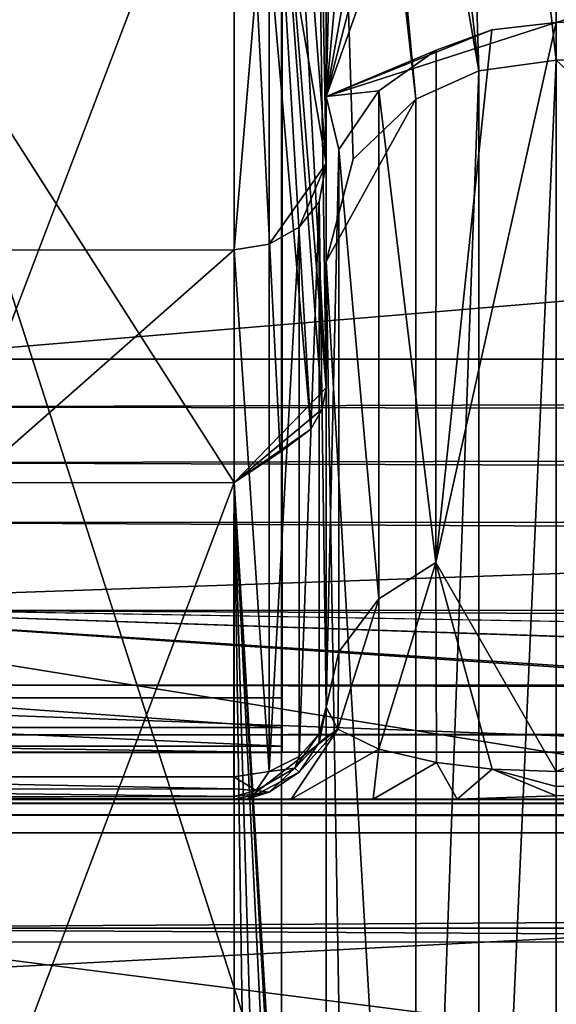
# Model space of a CAD drawing. Extents: x -418 to 234, y -247 to 102.
# Drawn here: x -17 to -16, y -193 to -191 of the extents above; entities that cross this region are included whole.
import ezdxf

# ---------------------------------------------------------------- set-up
doc = ezdxf.new("R2010")
doc.units = 0
doc.header["$MEASUREMENT"] = 0

msp = doc.modelspace()

# ---------------------------------------------------------------- linework, layer by layer
for points in [[(17.003242, -189.194244, 53.344311), (-17.001152, -189.197327, 53.342754), (-17.000925, -192.045319, 57.375336)], [(17.003469, -192.042236, 57.376896), (17.003242, -189.194244, 53.344311), (-17.000925, -192.045319, 57.375336)], [(-15.505274, -191.394791, 39.032063), (-15.738344, -189.301483, 43.726074), (-15.505075, -189.24263, 43.721073)], [(-15.505274, -191.394791, 39.032063), (-15.505075, -189.24263, 43.721073), (-11.504242, -191.394119, 39.032063)], [(-15.673124, -191.418427, 39.048866), (-15.899698, -189.436844, 43.738678), (-15.738344, -189.301483, 43.726074)], [(-15.673124, -191.418427, 39.048866), (-15.738344, -189.301483, 43.726074), (-15.505274, -191.394791, 39.032063)], [(-15.673124, -191.418427, 39.048866), (-15.986433, -189.609207, 43.755482), (-15.899698, -189.436844, 43.738678)], [(-15.810362, -191.479355, 39.092377), (-16.005251, -189.74614, 43.768684), (-15.986433, -189.609207, 43.755482)], [(-15.810362, -191.479355, 39.092377), (-15.986433, -189.609207, 43.755482), (-15.673124, -191.418427, 39.048866)], [(-16.005251, -189.74614, 43.768684), (-16.005445, -191.832489, 39.280125), (-16.005281, -190.055725, 43.768684)], [(-15.946508, -191.610214, 39.185902), (-16.005445, -191.832489, 39.280125), (-16.005251, -189.74614, 43.768684)], [(-15.946508, -191.610214, 39.185902), (-16.005251, -189.74614, 43.768684), (-15.810362, -191.479355, 39.092377)], [(17.001591, -193.309097, 35.430553), (-17.002804, -193.31218, 35.428997), (-17.002371, -190.019089, 39.107845)], [(17.002024, -190.016006, 39.109406), (17.001591, -193.309097, 35.430553), (-17.002371, -190.019089, 39.107845)], [(-16.005281, -190.055725, 43.768684), (-16.005468, -192.107452, 39.411961), (-16.033297, -190.163559, 43.743877)], [(-16.005281, -190.055725, 43.768684), (-16.005445, -191.832489, 39.280125), (-16.005468, -192.107452, 39.411961)], [(-15.505152, -190.065842, 52.600567), (-16.005411, -191.473694, 54.134766), (-15.505266, -191.312973, 54.791233)], [(-15.644793, -190.083969, 52.592365), (-16.005411, -191.473694, 54.134766), (-15.505152, -190.065842, 52.600567)], [(-15.505266, -191.312973, 54.791233), (-11.504234, -191.312302, 54.791233), (-11.50412, -190.06517, 52.600567)], [(-15.505152, -190.065842, 52.600567), (-15.505266, -191.312973, 54.791233), (-11.50412, -190.06517, 52.600567)], [(-15.766428, -190.133011, 52.57016), (-16.005411, -191.473694, 54.134766), (-15.644793, -190.083969, 52.592365)], [(-15.890467, -190.230957, 52.525848), (-16.005411, -191.473694, 54.134766), (-15.766428, -190.133011, 52.57016)], [(-16.033297, -190.163559, 43.743877), (-16.005468, -192.107452, 39.411961), (-16.105722, -190.244186, 43.724876)], [(-16.101274, -190.416611, 51.038994), (-16.101097, -190.176086, 53.068478), (-16.101017, -192.78093, 55.222439)], [(-10.900216, -192.899292, 56.814171), (-16.101097, -190.176086, 53.068478), (-10.900424, -190.175613, 53.068718)], [(-16.101097, -190.176086, 53.068478), (-16.100891, -192.899765, 56.813934), (-16.101017, -192.78093, 55.222439)], [(-16.100891, -192.899765, 56.813934), (-16.101097, -190.176086, 53.068478), (-10.900216, -192.899292, 56.814171)], [(-15.977903, -190.372803, 52.461632), (-16.005411, -191.473694, 54.134766), (-15.890467, -190.230957, 52.525848)], [(-16.105722, -190.244186, 43.724876), (-16.005468, -192.107452, 39.411961), (-16.153238, -190.267609, 43.719273)], [(-16.205542, -192.313446, 39.469276), (-17.505877, -192.31366, 39.469276), (-17.50569, -190.27623, 43.717274)], [(-16.205355, -190.276016, 43.717274), (-16.205542, -192.313446, 39.469276), (-17.50569, -190.27623, 43.717274)], [(-16.205355, -190.276016, 43.717274), (-16.10491, -192.247406, 39.513588), (-16.205542, -192.313446, 39.469276)], [(-16.153238, -190.267609, 43.719273), (-16.038782, -192.196884, 39.476875), (-16.205355, -190.276016, 43.717274)], [(-16.205355, -190.276016, 43.717274), (-16.038782, -192.196884, 39.476875), (-16.10491, -192.247406, 39.513588)], [(-16.153238, -190.267609, 43.719273), (-16.013876, -192.153961, 39.44577), (-16.038782, -192.196884, 39.476875)], [(-16.005468, -192.107452, 39.411961), (-16.013876, -192.153961, 39.44577), (-16.153238, -190.267609, 43.719273)], [(-15.977903, -190.372803, 52.461632), (-16.005316, -190.445923, 52.224072), (-16.005411, -191.473694, 54.134766)], [(-17.00139, -190.416687, 51.038956), (-16.101274, -190.416611, 51.038994), (-17.001133, -192.781006, 55.222397)], [(-16.101274, -190.416611, 51.038994), (-16.101017, -192.78093, 55.222439), (-17.001133, -192.781006, 55.222397)], [(-16.005423, -191.619522, 53.805679), (-16.005316, -190.445923, 52.224072), (-16.005339, -190.696884, 52.048527)], [(-16.005411, -191.473694, 54.134766), (-16.005316, -190.445923, 52.224072), (-16.005423, -191.619522, 53.805679)], [(-16.005339, -190.696884, 52.048527), (-16.020552, -190.795212, 52.082935), (-16.005423, -191.619522, 53.805679)], [(-16.005423, -191.619522, 53.805679), (-16.020552, -190.795212, 52.082935), (-16.063967, -190.854736, 52.056927)], [(-10.901562, -190.818207, 39.715538), (-16.102644, -193.889343, 36.247894), (-10.901969, -193.88887, 36.248135)], [(-16.102236, -190.81868, 39.715302), (-16.102644, -193.889343, 36.247894), (-10.901562, -190.818207, 39.715538)], [(-16.102644, -193.889343, 36.247894), (-16.102236, -190.81868, 39.715302), (-16.102516, -193.733047, 37.710598)], [(-16.102236, -190.81868, 39.715302), (-16.102081, -190.929016, 41.613735), (-16.102516, -193.733047, 37.710598)], [(-16.005423, -191.619522, 53.805679), (-16.063967, -190.854736, 52.056927), (-16.128893, -190.89447, 52.039623)], [(-16.205496, -191.80751, 53.72876), (-16.128893, -190.89447, 52.039623), (-16.205412, -190.908371, 52.03352)], [(-16.128977, -191.794693, 53.736862), (-16.128893, -190.89447, 52.039623), (-16.205496, -191.80751, 53.72876)], [(-16.005423, -191.619522, 53.805679), (-16.128893, -190.89447, 52.039623), (-16.128977, -191.794693, 53.736862)], [(-16.205412, -190.908371, 52.03352), (-17.505747, -190.9086, 52.03352), (-17.505831, -191.807724, 53.72876)], [(-16.205496, -191.80751, 53.72876), (-16.205412, -190.908371, 52.03352), (-17.505831, -191.807724, 53.72876)], [(-17.002632, -193.733124, 37.710556), (-16.102516, -193.733047, 37.710598), (-17.002197, -190.929092, 41.613693)], [(-16.102516, -193.733047, 37.710598), (-16.102081, -190.929016, 41.613735), (-17.002197, -190.929092, 41.613693)], [(-15.644907, -191.3293, 54.779831), (-15.505266, -191.312973, 54.791233), (-16.005411, -191.473694, 54.134766)], [(-15.766542, -191.373428, 54.749023), (-15.644907, -191.3293, 54.779831), (-16.005411, -191.473694, 54.134766)], [(-15.766642, -192.487015, 56.138481), (-15.505415, -192.941681, 56.715233), (-15.505266, -191.312973, 54.791233)], [(-15.644907, -191.3293, 54.779831), (-15.766642, -192.487015, 56.138481), (-15.505266, -191.312973, 54.791233)], [(-15.766542, -191.373428, 54.749023), (-15.766642, -192.487015, 56.138481), (-15.644907, -191.3293, 54.779831)], [(-15.505415, -192.941681, 56.715233), (-11.504385, -192.941025, 56.715233), (-11.504234, -191.312302, 54.791233)], [(-15.505266, -191.312973, 54.791233), (-15.505415, -192.941681, 56.715233), (-11.504234, -191.312302, 54.791233)], [(17.220583, -191.362625, 46.969513), (-3.611132, -192.81958, 50.789001), (-17.498899, -192.580826, 46.969513)], [(-17.498899, -192.580826, 46.969513), (3.33272, -193.27684, 41.643936), (17.220583, -191.362625, 46.969513)], [(-15.890581, -191.461563, 54.687408), (-15.766542, -191.373428, 54.749023), (-16.005411, -191.473694, 54.134766)], [(-15.890581, -191.461563, 54.687408), (-15.766642, -192.487015, 56.138481), (-15.766542, -191.373428, 54.749023)], [(-15.673464, -195.149078, 35.500851), (-15.505274, -191.394791, 39.032063), (-15.505617, -195.133347, 35.476444)], [(-15.673464, -195.149078, 35.500851), (-15.673124, -191.418427, 39.048866), (-15.505274, -191.394791, 39.032063)], [(-15.505617, -195.133347, 35.476444), (-15.505274, -191.394791, 39.032063), (-11.504585, -195.13269, 35.476444)], [(-15.505274, -191.394791, 39.032063), (-11.504242, -191.394119, 39.032063), (-11.504585, -195.13269, 35.476444)], [(-15.810701, -195.189423, 35.563766), (-15.673124, -191.418427, 39.048866), (-15.673464, -195.149078, 35.500851)], [(-15.810701, -195.189423, 35.563766), (-15.810362, -191.479355, 39.092377), (-15.673124, -191.418427, 39.048866)], [(-15.978014, -191.589218, 54.598183), (-16.005411, -191.473694, 54.134766), (-16.005533, -192.801636, 55.850609)], [(-16.005411, -191.473694, 54.134766), (-16.005423, -191.619522, 53.805679), (-16.005533, -192.801636, 55.399792)], [(-16.005533, -192.801636, 55.850609), (-16.005411, -191.473694, 54.134766), (-16.005533, -192.801636, 55.399792)], [(-15.946508, -191.610214, 39.185902), (-15.810362, -191.479355, 39.092377), (-16.005445, -191.832489, 39.280125)], [(-15.810701, -195.189423, 35.563766), (-16.005445, -191.832489, 39.280125), (-15.810362, -191.479355, 39.092377)], [(-15.978014, -191.589218, 54.598183), (-15.890581, -191.461563, 54.687408), (-16.005411, -191.473694, 54.134766)], [(-15.978014, -191.589218, 54.598183), (-15.89068, -192.56636, 56.065865), (-15.890581, -191.461563, 54.687408)], [(-15.890581, -191.461563, 54.687408), (-15.89068, -192.56636, 56.065865), (-15.766642, -192.487015, 56.138481)], [(-15.978014, -191.589218, 54.598183), (-16.005533, -192.801636, 55.850609), (-15.978113, -192.681198, 55.960838)], [(-15.978014, -191.589218, 54.598183), (-15.978113, -192.681198, 55.960838), (-15.89068, -192.56636, 56.065865)], [(-16.128977, -191.794693, 53.736862), (-16.064051, -191.75798, 53.760067), (-16.005423, -191.619522, 53.805679)], [(-16.064051, -191.75798, 53.760067), (-16.020632, -191.703156, 53.794678), (-16.005423, -191.619522, 53.805679)], [(-16.005423, -191.619522, 53.805679), (-16.020632, -191.703156, 53.794678), (-16.005533, -192.801636, 55.399792)], [(-16.020739, -192.859451, 55.349579), (-16.020632, -191.703156, 53.794678), (-16.064154, -192.908478, 55.306969)], [(-16.064154, -192.908478, 55.306969), (-16.020632, -191.703156, 53.794678), (-16.064051, -191.75798, 53.760067)], [(-16.005533, -192.801636, 55.399792), (-16.020632, -191.703156, 53.794678), (-16.020739, -192.859451, 55.349579)], [(-16.064154, -192.908478, 55.306969), (-16.064051, -191.75798, 53.760067), (-16.12908, -192.941193, 55.278561)], [(-16.12908, -192.941193, 55.278561), (-16.064051, -191.75798, 53.760067), (-16.128977, -191.794693, 53.736862)], [(-16.12908, -192.941193, 55.278561), (-16.128977, -191.794693, 53.736862), (-16.205496, -191.80751, 53.72876)], [(-16.205496, -191.80751, 53.72876), (-17.505831, -191.807724, 53.72876), (-17.505938, -192.952927, 55.268555)], [(-16.205603, -192.952713, 55.268555), (-16.205496, -191.80751, 53.72876), (-17.505938, -192.952927, 55.268555)], [(-16.12908, -192.941193, 55.278561), (-16.205496, -191.80751, 53.72876), (-16.205603, -192.952713, 55.268555)], [(-16.005445, -191.832489, 39.280125), (-16.005774, -195.430008, 35.880447), (-16.005468, -192.107452, 39.411961)], [(-15.946844, -195.27626, 35.699203), (-16.005774, -195.430008, 35.880447), (-16.005445, -191.832489, 39.280125)], [(-15.946844, -195.27626, 35.699203), (-16.005445, -191.832489, 39.280125), (-15.810701, -195.189423, 35.563766)], [(-17.000925, -192.149017, 57.455238), (17.003471, -192.204254, 57.485695), (17.003469, -192.042236, 57.376896)], [(-17.000925, -192.045319, 57.375336), (-17.000925, -192.149017, 57.455238), (17.003469, -192.042236, 57.376896)], [(-16.005468, -192.107452, 39.411961), (-16.005793, -195.618561, 36.116108), (-16.205542, -192.313446, 39.469276)], [(-16.205542, -192.313446, 39.469276), (-16.013876, -192.153961, 39.44577), (-16.005468, -192.107452, 39.411961)], [(-16.005468, -192.107452, 39.411961), (-16.005774, -195.430008, 35.880447), (-16.005793, -195.618561, 36.116108)], [(-17.000925, -192.149017, 57.455238), (-17.000923, -192.269928, 57.505436), (17.003471, -192.204254, 57.485695)], [(-16.038782, -192.196884, 39.476875), (-16.013876, -192.153961, 39.44577), (-16.205542, -192.313446, 39.469276)], [(-17.000923, -192.269928, 57.505436), (17.003466, -192.395477, 57.524185), (17.003471, -192.204254, 57.485695)], [(-16.10491, -192.247406, 39.513588), (-16.038782, -192.196884, 39.476875), (-16.205542, -192.313446, 39.469276)], [(-16.649019, -197.095139, 3.694007), (-14.163127, -192.21608, -0.005986), (-16.649347, -197.09523, -0.0064)], [(-16.649347, -197.09523, -0.0064), (-14.163127, -192.21608, -0.005986), (-12.99569, -195.002472, -0.006117)], [(-14.144288, -192.22937, 3.809233), (-14.1628, -192.215973, 3.694421), (-16.649019, -197.095139, 3.694007)], [(-16.649019, -197.095139, 3.694007), (-14.1628, -192.215973, 3.694421), (-14.163127, -192.21608, -0.005986)], [(-16.627306, -197.102234, 3.80882), (-14.144288, -192.22937, 3.809233), (-16.649019, -197.095139, 3.694007)], [(-16.56539, -197.122314, 3.906132), (-14.144288, -192.22937, 3.809233), (-16.627306, -197.102234, 3.80882)], [(-16.56539, -197.122314, 3.906132), (-14.091675, -192.267563, 3.906543), (-14.144288, -192.22937, 3.809233)], [(-17.000923, -192.269928, 57.505436), (-17.000929, -192.39975, 57.522629), (17.003466, -192.395477, 57.524185)], [(-16.472874, -197.152313, 3.971241), (-14.091675, -192.267563, 3.906543), (-16.56539, -197.122314, 3.906132)], [(-16.472874, -197.152313, 3.971241), (-14.012961, -192.324768, 3.97165), (-14.091675, -192.267563, 3.906543)], [(-16.205542, -192.313446, 39.469276), (-17.506193, -195.763947, 36.261047), (-17.505877, -192.31366, 39.469276)], [(-16.205542, -192.313446, 39.469276), (-16.205858, -195.763733, 36.261047), (-17.506193, -195.763947, 36.261047)], [(-16.205542, -192.313446, 39.469276), (-16.153536, -195.722107, 36.279152), (-16.205858, -195.763733, 36.261047)], [(-16.205542, -192.313446, 39.469276), (-16.105227, -195.711304, 36.262047), (-16.153536, -195.722107, 36.279152)], [(-16.205542, -192.313446, 39.469276), (-16.039103, -195.67778, 36.209335), (-16.105227, -195.711304, 36.262047)], [(-16.205542, -192.313446, 39.469276), (-16.014196, -195.649368, 36.164619), (-16.039103, -195.67778, 36.209335)], [(-16.005793, -195.618561, 36.116108), (-16.014196, -195.649368, 36.164619), (-16.205542, -192.313446, 39.469276)], [(-16.472874, -197.152313, 3.971241), (-13.920049, -192.392273, 3.994452), (-14.012961, -192.324768, 3.97165)], [(-17.000929, -192.39975, 57.522629), (-17.000937, -192.59108, 57.484505), (17.003458, -192.58699, 57.486565)], [(-17.000929, -192.39975, 57.522629), (17.003458, -192.58699, 57.486565), (17.003466, -192.395477, 57.524185)], [(-16.472874, -197.152313, 3.971241), (-16.363659, -197.187805, 3.994045), (-13.920049, -192.392273, 3.994452)], [(-13.920049, -192.392273, 3.994452), (-16.363659, -197.187805, 3.994045), (-10.536946, -198.139893, 3.994221)], [(-15.766642, -192.487015, 56.138481), (-15.890711, -192.892639, 56.40995), (-15.765783, -192.921524, 56.5895)], [(-15.89068, -192.56636, 56.065865), (-15.890711, -192.892639, 56.40995), (-15.766642, -192.487015, 56.138481)], [(-15.766642, -192.487015, 56.138481), (-15.644854, -192.936203, 56.680824), (-15.505415, -192.941681, 56.715233)], [(-15.766642, -192.487015, 56.138481), (-15.765783, -192.921524, 56.5895), (-15.644854, -192.936203, 56.680824)], [(-15.89068, -192.56636, 56.065865), (-15.979628, -192.849136, 56.141582), (-15.890711, -192.892639, 56.40995)], [(-15.978113, -192.681198, 55.960838), (-15.979628, -192.849136, 56.141582), (-15.89068, -192.56636, 56.065865)], [(-17.498987, -193.563583, 42.663799), (-10.555107, -193.699158, 41.886501), (-17.498899, -192.580826, 46.969513)], [(-17.498899, -192.580826, 46.969513), (-10.555048, -193.046387, 50.699978), (-17.498919, -192.789886, 48.995735)], [(-17.498899, -192.580826, 46.969513), (-3.611132, -192.81958, 50.789001), (-10.555048, -193.046387, 50.699978)], [(-10.555107, -193.699158, 41.886501), (-3.611193, -193.487946, 41.765266), (-17.498899, -192.580826, 46.969513)], [(-3.611193, -193.487946, 41.765266), (3.33272, -193.27684, 41.643936), (-17.498899, -192.580826, 46.969513)], [(-17.000937, -192.59108, 57.484505), (-17.000954, -192.753403, 57.37608), (17.003441, -192.74942, 57.378536)], [(-17.000937, -192.59108, 57.484505), (17.003441, -192.74942, 57.378536), (17.003458, -192.58699, 57.486565)], [(-15.978113, -192.681198, 55.960838), (-16.005533, -192.801636, 55.850609), (-15.979628, -192.849136, 56.141582)], [(-17.000954, -192.753403, 57.37608), (-17.000971, -192.861725, 57.213848), (17.003429, -192.82933, 57.274818)], [(-17.000954, -192.753403, 57.37608), (17.003429, -192.82933, 57.274818), (17.003441, -192.74942, 57.378536)], [(-16.101017, -192.78093, 55.222439), (-16.101013, -192.845734, 55.319946), (-17.001133, -192.781006, 55.222397)], [(-16.101013, -192.845734, 55.319946), (-17.001129, -192.84581, 55.319904), (-17.001133, -192.781006, 55.222397)], [(-16.101017, -192.78093, 55.222439), (-16.100996, -192.899826, 55.546169), (-16.101013, -192.845734, 55.319946)], [(-16.101017, -192.78093, 55.222439), (-16.100891, -192.899765, 56.813934), (-16.100996, -192.899826, 55.546169)], [(-17.498919, -192.789886, 48.995735), (-10.555048, -193.046387, 50.699978), (-17.498972, -193.408234, 50.936638)], [(-15.979628, -192.849136, 56.141582), (-16.005533, -192.801636, 55.850609), (-16.020742, -192.878159, 55.850609)], [(-16.005533, -192.801636, 55.850609), (-16.020742, -192.878159, 55.399792), (-16.020742, -192.878159, 55.850609)], [(-16.005533, -192.801636, 55.399792), (-16.020742, -192.878159, 55.399792), (-16.005533, -192.801636, 55.850609)], [(-16.005533, -192.801636, 55.399792), (-16.020739, -192.859451, 55.349579), (-16.020742, -192.878159, 55.399792)], [(-17.499067, -194.409897, 52.710297), (-3.611132, -192.81958, 50.789001), (17.220409, -194.361603, 54.572178)], [(-10.555048, -193.046387, 50.699978), (-3.611132, -192.81958, 50.789001), (-17.499067, -194.409897, 52.710297)], [(-17.000971, -192.861725, 57.213848), (17.003418, -192.879654, 57.153896), (17.003429, -192.82933, 57.274818)], [(-16.101013, -192.845734, 55.319946), (-16.101004, -192.886124, 55.429855), (-17.001129, -192.84581, 55.319904)], [(-16.101004, -192.886124, 55.429855), (-17.00112, -192.886215, 55.429817), (-17.001129, -192.84581, 55.319904)], [(-16.081369, -193.001694, 56.433159), (-15.979628, -192.849136, 56.141582), (-16.177298, -193.001709, 56.150185)], [(-15.979628, -192.849136, 56.141582), (-16.064157, -192.943085, 55.850609), (-16.177298, -193.001709, 56.150185)], [(-16.101013, -192.845734, 55.319946), (-16.100996, -192.899826, 55.546169), (-16.101004, -192.886124, 55.429855)], [(-15.890711, -192.892639, 56.40995), (-15.979628, -192.849136, 56.141582), (-16.081369, -193.001694, 56.433159)], [(-15.979628, -192.849136, 56.141582), (-16.020742, -192.878159, 55.850609), (-16.064157, -192.943085, 55.850609)], [(-17.000971, -192.861725, 57.213848), (-17.00099, -192.899841, 57.022522), (17.003418, -192.879654, 57.153896)], [(-16.064154, -192.908478, 55.306969), (-16.073065, -192.934174, 55.329773), (-16.020739, -192.859451, 55.349579)], [(-16.020739, -192.859451, 55.349579), (-16.073065, -192.934174, 55.329773), (-16.020742, -192.878159, 55.399792)], [(-16.101004, -192.886124, 55.429855), (-16.100996, -192.899826, 55.546169), (-17.00112, -192.886215, 55.429817)], [(-16.100996, -192.899826, 55.546169), (-17.001112, -192.899902, 55.546127), (-17.00112, -192.886215, 55.429817)], [(-17.00099, -192.899841, 57.022522), (17.003405, -192.896759, 57.024078), (17.003418, -192.879654, 57.153896)], [(-15.903425, -193.001663, 56.679123), (-15.890711, -192.892639, 56.40995), (-16.081369, -193.001694, 56.433159)], [(-16.020742, -192.878159, 55.399792), (-16.073065, -192.934174, 55.329773), (-16.064157, -192.943085, 55.399792)], [(-16.020742, -192.878159, 55.850609), (-16.064157, -192.943085, 55.399792), (-16.064157, -192.943085, 55.850609)], [(-16.020742, -192.878159, 55.399792), (-16.064157, -192.943085, 55.399792), (-16.020742, -192.878159, 55.850609)], [(-15.765783, -192.921524, 56.5895), (-15.890711, -192.892639, 56.40995), (-15.903425, -193.001663, 56.679123)], [(-17.00099, -192.899841, 57.022522), (-17.001112, -192.899902, 55.546127), (-16.100891, -192.899765, 56.813934)], [(-17.001112, -192.899902, 55.546127), (-16.100996, -192.899826, 55.546169), (-16.100891, -192.899765, 56.813934)], [(-10.900216, -192.899292, 56.814171), (17.003405, -192.896759, 57.024078), (-17.00099, -192.899841, 57.022522)], [(-16.100891, -192.899765, 56.813934), (-10.900216, -192.899292, 56.814171), (-17.00099, -192.899841, 57.022522)], [(-16.12908, -192.941193, 55.278561), (-16.073065, -192.934174, 55.329773), (-16.064154, -192.908478, 55.306969)], [(-16.12908, -192.941193, 55.278561), (-16.157087, -192.982712, 55.329773), (-16.073065, -192.934174, 55.329773)], [(-16.073065, -192.934174, 55.329773), (-16.157087, -192.982712, 55.329773), (-16.129084, -192.986496, 55.399792)], [(-16.064157, -192.943085, 55.399792), (-16.073065, -192.934174, 55.329773), (-16.129084, -192.986496, 55.399792)], [(-15.720778, -193.001633, 56.808456), (-15.765783, -192.921524, 56.5895), (-15.903425, -193.001663, 56.679123)], [(-15.644854, -192.936203, 56.680824), (-15.765783, -192.921524, 56.5895), (-15.720778, -193.001633, 56.808456)], [(-15.505423, -192.994598, 56.805656), (-15.644854, -192.936203, 56.680824), (-15.720778, -193.001633, 56.808456)], [(-15.505419, -192.974197, 56.756943), (-15.644854, -192.936203, 56.680824), (-15.505423, -192.994598, 56.805656)], [(-15.505415, -192.941681, 56.715233), (-15.644854, -192.936203, 56.680824), (-15.505419, -192.974197, 56.756943)], [(-16.205603, -192.979416, 55.307968), (-16.205603, -192.952713, 55.268555), (-17.505938, -192.952927, 55.268555)], [(-17.505938, -192.97963, 55.307968), (-16.205603, -192.979416, 55.307968), (-17.505938, -192.952927, 55.268555)], [(-16.205603, -192.952713, 55.268555), (-16.157087, -192.982712, 55.329773), (-16.12908, -192.941193, 55.278561)], [(-16.205603, -192.979416, 55.307968), (-16.157087, -192.982712, 55.329773), (-16.205603, -192.952713, 55.268555)], [(-16.177298, -193.001709, 56.150185), (-16.064157, -192.943085, 55.850609), (-16.129084, -192.986496, 55.850609)], [(-16.064157, -192.943085, 55.850609), (-16.129084, -192.986496, 55.399792), (-16.129084, -192.986496, 55.850609)], [(-16.064157, -192.943085, 55.399792), (-16.129084, -192.986496, 55.399792), (-16.064157, -192.943085, 55.850609)], [(-15.505415, -192.941681, 56.715233), (-15.505419, -192.974197, 56.756943), (-11.504385, -192.941025, 56.715233)], [(-11.504385, -192.941025, 56.715233), (-15.505419, -192.974197, 56.756943), (-11.504387, -192.973526, 56.756943)], [(-17.505941, -192.996231, 55.352478), (-16.205606, -192.996017, 55.352478), (-17.505938, -192.97963, 55.307968)], [(-16.205606, -192.996017, 55.352478), (-16.205603, -192.979416, 55.307968), (-17.505938, -192.97963, 55.307968)], [(-16.205606, -192.996017, 55.352478), (-16.157087, -192.982712, 55.329773), (-16.205603, -192.979416, 55.307968)], [(-11.504387, -192.973526, 56.756943), (-15.505423, -192.994598, 56.805656), (-11.504389, -192.993927, 56.805656)], [(-15.505419, -192.974197, 56.756943), (-15.505423, -192.994598, 56.805656), (-11.504387, -192.973526, 56.756943)], [(-16.205606, -193.001724, 55.399792), (-16.205606, -192.996017, 55.352478), (-17.505941, -192.996231, 55.352478)], [(-17.505941, -193.001938, 58.292038), (17.503107, -192.996094, 58.292038), (-11.504389, -193.000931, 56.858067)], [(17.503105, -193.0047, 58.350052), (17.503107, -192.996094, 58.292038), (-17.505941, -193.001938, 58.292038)], [(-17.505941, -193.001938, 55.399792), (-16.205606, -193.001724, 55.399792), (-17.505941, -192.996231, 55.352478)], [(-17.505941, -193.001938, 58.292038), (-11.504389, -193.000931, 56.858067), (-15.505423, -193.001602, 56.858067)], [(-17.505941, -193.001938, 58.292038), (-15.505423, -193.001602, 56.858067), (-15.720778, -193.001633, 56.808456)], [(-17.505941, -193.001938, 58.292038), (-15.720778, -193.001633, 56.808456), (-15.903425, -193.001663, 56.679123)], [(-15.903425, -193.001663, 56.679123), (-16.081369, -193.001694, 56.433159), (-17.505941, -193.001938, 58.292038)], [(-17.505941, -193.001938, 58.292038), (-16.081369, -193.001694, 56.433159), (-17.505941, -193.001938, 55.399792)], [(-16.081369, -193.001694, 56.433159), (-16.177298, -193.001709, 56.150185), (-17.505941, -193.001938, 55.399792)], [(-16.177298, -193.001709, 56.150185), (-16.205606, -193.001724, 55.850609), (-17.505941, -193.001938, 55.399792)], [(-16.205606, -193.001724, 55.850609), (-16.205606, -193.001724, 55.399792), (-17.505941, -193.001938, 55.399792)], [(17.503105, -193.0047, 58.350052), (-17.505941, -193.001938, 58.292038), (-17.505941, -193.010544, 58.350052)], [(-16.129084, -192.986496, 55.399792), (-16.157087, -192.982712, 55.329773), (-16.205606, -192.996017, 55.352478)], [(-16.177298, -193.001709, 56.150185), (-16.129084, -192.986496, 55.850609), (-16.205606, -193.001724, 55.850609)], [(-16.129084, -192.986496, 55.850609), (-16.205606, -193.001724, 55.399792), (-16.205606, -193.001724, 55.850609)], [(-16.129084, -192.986496, 55.399792), (-16.205606, -193.001724, 55.399792), (-16.129084, -192.986496, 55.850609)], [(-16.129084, -192.986496, 55.399792), (-16.205606, -192.996017, 55.352478), (-16.205606, -193.001724, 55.399792)], [(-15.505423, -192.994598, 56.805656), (-15.720778, -193.001633, 56.808456), (-15.505423, -193.001602, 56.858067)], [(-11.504389, -192.993927, 56.805656), (-15.505423, -193.001602, 56.858067), (-11.504389, -193.000931, 56.858067)], [(-15.505423, -192.994598, 56.805656), (-15.505423, -193.001602, 56.858067), (-11.504389, -192.993927, 56.805656)], [(17.503103, -193.0298, 58.403069), (-17.505941, -193.010544, 58.350052), (-17.505945, -193.035645, 58.403069)], [(17.503103, -193.0298, 58.403069), (17.503105, -193.0047, 58.350052), (-17.505941, -193.010544, 58.350052)], [(17.503099, -193.069122, 58.446579), (17.503103, -193.0298, 58.403069), (-17.505945, -193.035645, 58.403069)], [(17.503099, -193.069122, 58.446579), (-17.505945, -193.035645, 58.403069), (-17.505945, -193.074951, 58.446579)], [(-17.498972, -193.408234, 50.936638), (-10.555048, -193.046387, 50.699978), (-17.499067, -194.409897, 52.710297)], [(17.503099, -193.069122, 58.446579), (-17.505945, -193.074951, 58.446579), (-17.505964, -193.28241, 58.613823)], [(17.50308, -193.276566, 58.613823), (17.503099, -193.069122, 58.446579), (-17.505964, -193.28241, 58.613823)], [(17.503061, -193.486816, 58.777363), (17.50308, -193.276566, 58.613823), (-17.505964, -193.28241, 58.613823)], [(17.503061, -193.486816, 58.777363), (-17.505964, -193.28241, 58.613823), (-17.505983, -193.492661, 58.777363)], [(17.001223, -197.631561, 33.044186), (-17.003172, -197.634644, 33.042629), (-17.002804, -193.31218, 35.428997)], [(17.001591, -193.309097, 35.430553), (17.001223, -197.631561, 33.044186), (-17.002804, -193.31218, 35.428997)]]:
    msp.add_3dface(points)

doc.saveas('drawing.dxf')
